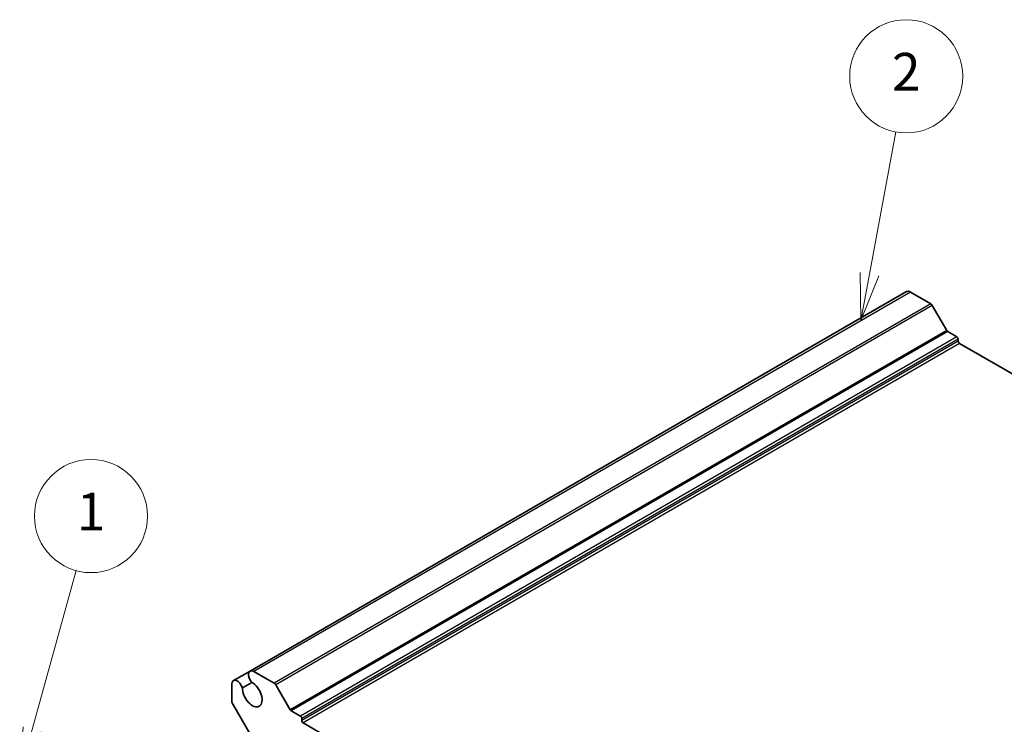
# Model space of a CAD drawing. Units: millimetres. Extents: x 43 to 4766, y 24 to 867.
# Drawn here: x 708 to 865, y 502 to 614 of the extents above; entities that cross this region are included whole.
import ezdxf

# ---------------------------------------------------------------- set-up
doc = ezdxf.new("R2010")
doc.units = ezdxf.units.MM
doc.header["$LTSCALE"] = 3
for name, color, linetype, lineweight in [('Symbol (TK)', 100, 'Continuous', 18), ('Visible (ISO)', 7, 'Continuous', 35), ('Visible Narrow (ISO)', 7, 'Continuous', 25)]:
    doc.layers.add(name, color=color, linetype=linetype, lineweight=lineweight)
doc.styles.add('Note Text (TK2)', font='txt')

# ---------------------------------------------------------------- blocks, each defined once
blk = doc.blocks.new('バルーン1')
at = {"layer": 'Symbol (TK)', "color": 100}
for p, q in [((236.825, 167.156), (239.149, 175.586)), ((236.343, 167.289), (236.16, 164.746)), ((236.825, 167.156), (236.16, 164.746)), ((236.16, 164.746), (237.307, 167.023))]:
    blk.add_line(p, q, dxfattribs=at)
at = {"layer": 'Symbol (TK)'}
blk.add_circle((239.943, 178.467), 3, dxfattribs=at)
at = {"layer": 'Symbol (TK)', "color": 7, "insert": (239.943, 178.444), "char_height": 2, "attachment_point": 5, "style": 'Note Text (TK2)'}
blk.add_mtext('1', dxfattribs=at)
blk = doc.blocks.new('バルーン2')
at = {"layer": 'Symbol (TK)', "color": 100}
for p, q in [((281.254, 191.286), (282.654, 198.835)), ((280.763, 191.377), (280.799, 188.828)), ((281.254, 191.286), (280.799, 188.828)), ((280.799, 188.828), (281.746, 191.195))]:
    blk.add_line(p, q, dxfattribs=at)
at = {"layer": 'Symbol (TK)'}
blk.add_circle((283.2, 201.782), 3, dxfattribs=at)
at = {"layer": 'Symbol (TK)', "color": 7, "insert": (283.2, 201.765), "char_height": 2, "attachment_point": 5, "style": 'Note Text (TK2)'}
blk.add_mtext('2', dxfattribs=at)

msp = doc.modelspace()

# ---------------------------------------------------------------- linework, layer by layer
at = {"layer": 'Visible (ISO)'}
for p, q in [((849.6594, 571.0951), (745.149, 510.756)), ((853.5053, 569.1702), (850.2772, 571.0339)), ((856.0645, 564.9067), (853.7553, 568.9063)), ((857.6822, 563.9009), (856.2145, 564.7483)), ((857.8944, 563.2069), (857.8944, 563.5335)), ((976.459, 494.5086), (858.1065, 562.8394)), ((745.149, 510.756), (742.5029, 509.2283)), ((748.9949, 508.8311), (745.7668, 510.6949)), ((742.247, 508.6627), (742.247, 505.9559)), ((743.925, 508.088), (745.4255, 508.9544)), ((751.5541, 504.5676), (749.2449, 508.5672)), ((742.3506, 505.6074), (745.3255, 500.4548)), ((753.1718, 503.5618), (751.7041, 504.4092)), ((753.384, 502.8678), (753.384, 503.1944)), ((872.3193, 433.9555), (753.5961, 502.5004))]:
    msp.add_line(p, q, dxfattribs=at)
for centre, major_axis, start_param, end_param in [((850.2772, 570.0251), (-0.6178, 1.07), 5.49778714, 6.28318531), ((853.5053, 568.7619), (-0.25, 0.433), 4.71238898, 5.49778714), ((856.2145, 564.9933), (-0.15, 0.2598), 1.57079633, 2.35619449), ((857.6822, 563.6559), (-0.15, 0.2598), 3.92699082, 5.49778714), ((858.1065, 563.0844), (-0.15, 0.2598), 0.78539816, 2.35619449), ((743.1207, 508.1583), (-0.6178, 1.07), 4.32828258, 7.06858347), ((745.7668, 509.686), (-0.6178, 1.07), 5.49778714, 8.23808803), ((745.4997, 507.0931), (1.1148, -1.9308), 3.87989183, 8.68647878), ((748.9949, 508.4229), (-0.25, 0.433), 4.71238898, 5.49778714), ((742.6006, 505.7517), (0.25, -0.433), 3.92699082, 4.71238898), ((751.7041, 504.6542), (-0.15, 0.2598), 1.57079633, 2.35619449), ((753.1718, 503.3168), (-0.15, 0.2598), 3.92699082, 5.49778714), ((753.5961, 502.7453), (-0.15, 0.2598), 0.78539816, 2.35619449)]:
    msp.add_ellipse(centre, major_axis=major_axis, ratio=0.57735027, start_param=start_param, end_param=end_param, dxfattribs=at)
at = {"layer": 'Visible Narrow (ISO)'}
for p, q in [((850.2772, 571.0339), (745.7668, 510.6949)), ((853.5053, 569.1702), (748.9949, 508.8311)), ((853.7553, 568.9063), (749.2449, 508.5672)), ((856.0645, 564.9067), (751.5541, 504.5676)), ((856.2145, 564.7483), (751.7041, 504.4092)), ((857.6822, 563.9009), (753.1718, 503.5618)), ((857.8944, 563.5335), (753.384, 503.1944)), ((857.8944, 563.2069), (753.384, 502.8678)), ((858.1065, 562.8394), (753.5961, 502.5004))]:
    msp.add_line(p, q, dxfattribs=at)

# ---------------------------------------------------------------- block references
at = {"layer": 'Symbol (TK)', "xscale": 3, "yscale": 3, "zscale": 3}
for name in ['バルーン2', 'バルーン1']:
    msp.add_blockref(name, (0, 0), dxfattribs=at)

doc.saveas('drawing.dxf')
